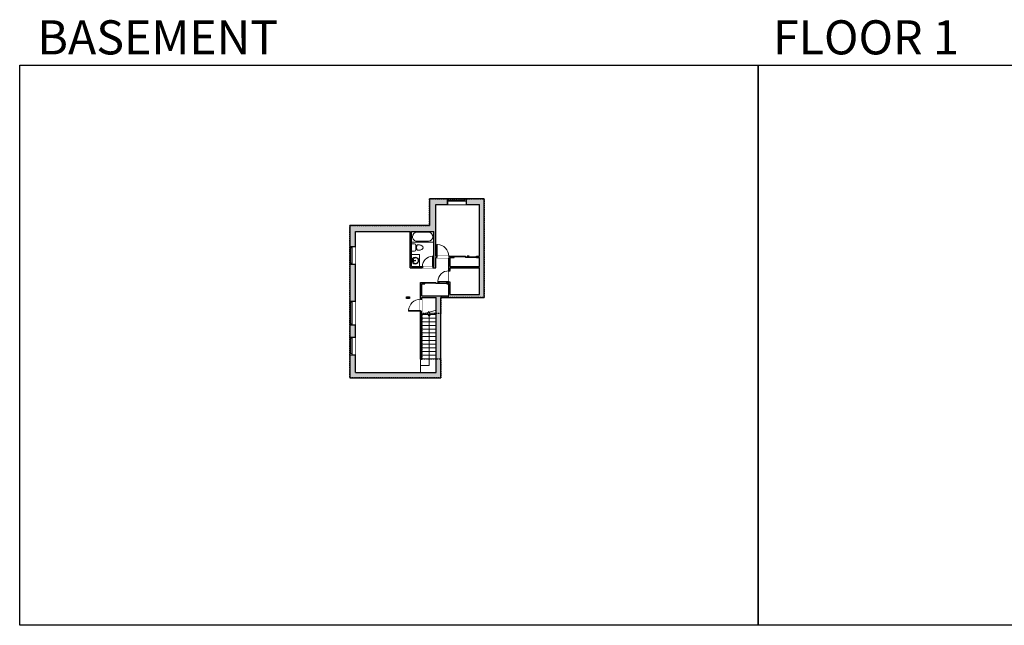
# Model space of a CAD drawing. Units: inches. Extents: x -1876 to 4124, y -3120 to -1480.
# Drawn here: x -1876 to 791, y -3120 to -1480 of the extents above; entities that cross this region are included whole.
import ezdxf

# ---------------------------------------------------------------- set-up
doc = ezdxf.new("R2010")
doc.units = ezdxf.units.IN
doc.linetypes.add('Dash', pattern=[0.23622, 0.11811, -0.11811])
doc.layers.get('0').update_dxf_attribs({"color": 255})
doc.layers.get('Defpoints').update_dxf_attribs({"color": 6, "linetype": 'Dash'})
for name, color, linetype, lineweight in [('A-DOOR&WINDOWS', 4, 'Continuous', 9), ('A-OBJECT', 2, 'Continuous', 9), ('A-STAIRS', 1, 'Continuous', 15)]:
    doc.layers.add(name, color=color, linetype=linetype, lineweight=lineweight)
doc.layers.add('A-WALL', color=252, linetype='Continuous')
doc.styles.get("Standard").update_dxf_attribs({"font": 'arial.ttf'})

# ---------------------------------------------------------------- blocks, each defined once
blk = doc.blocks.new('blocks$0$Toilet-Domestic-2D - Toilet-Domestic-2D-1228486-SUBSTRUCTURE Copy 1')
at = {"layer": 'A-OBJECT', "color": 0, "linetype": 'ByBlock', "lineweight": -2}
for p, q in [((-130, 698), (-154, 647)), ((-95, 749), (-130, 698)), ((-70, 774), (-95, 749)), ((-48, 787), (-70, 774)), ((-13, 799), (-48, 787)), ((13, 799), (-13, 799)), ((48, 787), (13, 799)), ((70, 774), (48, 787)), ((95, 749), (70, 774)), ((130, 698), (95, 749)), ((154, 647), (130, 698)), ((-253, 0), (-253, 196)), ((-186, 545), (-190, 495)), ((-190, 495), (-188, 469)), ((-188, 469), (-184, 444)), ((-172, 596), (-186, 545)), ((-184, 444), (-177, 418)), ((-177, 418), (-163, 393)), ((-154, 647), (-172, 596)), ((-163, 393), (-132, 368)), ((-159, 291), (159, 291)), ((-132, 368), (-97, 355)), ((-123, 291), (-132, 368)), ((-97, 355), (-25, 342)), ((-25, 342), (25, 342)), ((25, 342), (97, 355)), ((97, 355), (132, 368)), ((123, 291), (132, 368)), ((132, 368), (163, 393)), ((172, 596), (154, 647)), ((163, 393), (177, 418)), ((186, 545), (172, 596)), ((177, 418), (184, 444)), ((184, 444), (188, 469)), ((190, 495), (186, 545)), ((188, 469), (190, 495)), ((253, 196), (253, 0))]:
    blk.add_line(p, q, dxfattribs=at)
blk.add_lwpolyline([(253, 0), (-253, 0)], dxfattribs=at)
for centre, start, end in [((-159, 196), 90, 180), ((159, 196), 0, 90)]:
    blk.add_arc(centre, 94.6, start, end, dxfattribs=at)
blk = doc.blocks.new('*U172')
blk.add_wipeout([(0, 30), (0, -195), (1156, -195), (1156, 30)]).dxf.layer = 'A-DOOR&WINDOWS'
at = {"color": 0, "linetype": 'ByBlock', "lineweight": -2, "transparency": 33554687}
blk.add_lwpolyline([(51, 1154), (0, 1154), (0, 0), (51, 0)], close=True, dxfattribs=at)
blk.add_arc((0, 0), 1156, 0, 86.82115, dxfattribs=at)
at = {"layer": 'A-WALL', "transparency": 33554687}
for points in [[(0, 0), (0, -165)], [(1156, 0), (1156, -165)]]:
    blk.add_lwpolyline(points, dxfattribs=at)
blk = doc.blocks.new('*U231')
at = {"color": 0, "linetype": 'ByBlock', "lineweight": -2}
for p, q in [((36, 0), (0, 0)), ((0, 0), (0, -75.2)), ((36, 0), (36, -75.2)), ((3, -18), (3, -57.2)), ((18, -3), (18, -3)), ((33, -18), (33, -57.2)), ((0, -75.2), (36, -75.2)), ((18, -72.2), (18, -72.2))]:
    blk.add_line(p, q, dxfattribs=at)
for centre, start, end in [((18, -18), 90, 180), ((18, -18), 0, 90), ((18, -57.2), 180, 270), ((18, -57.2), 270, 0)]:
    blk.add_arc(centre, 15, start, end, dxfattribs=at)
blk = doc.blocks.new('*U251')
at = {"color": 252}
blk.add_wipeout([(48, 0), (48, -15), (0, -15), (0, 0)], dxfattribs=at)
at = {"color": 4}
for points in [[(3, -6), (3, -3.7), (3, -3.7), (3, -2.3), (3, -2.3), (3, 0), (0, 0), (0, -6)], [(45, -6), (45, -3.7), (45, -3.7), (45, -2.3), (45, -2.3), (45, 0), (48, 0), (48, -6)]]:
    blk.add_lwpolyline(points, close=True, dxfattribs=at)
at = {"color": 9}
for points in [[(3, 0), (45, 0)], [(3, -6), (45, -6)]]:
    blk.add_lwpolyline(points, dxfattribs=at)
blk.add_lwpolyline([(3, -3), (45, -3), (45, -3), (3, -3)], close=True, dxfattribs=at)
at = {"layer": 'A-WALL'}
for points in [[(0, 0), (0, -15)], [(48, 0), (48, -15)]]:
    blk.add_lwpolyline(points, dxfattribs=at)
blk = doc.blocks.new('*U252')
at = {"color": 252}
blk.add_wipeout([(64, 0), (64, -15), (0, -15), (0, 0)], dxfattribs=at)
at = {"color": 4}
for points in [[(3, -6), (3, -3.7), (3, -3.7), (3, -2.3), (3, -2.3), (3, 0), (0, 0), (0, -6)], [(61, -6), (61, -3.7), (61, -3.7), (61, -2.3), (61, -2.3), (61, 0), (64, 0), (64, -6)]]:
    blk.add_lwpolyline(points, close=True, dxfattribs=at)
at = {"color": 9}
for points in [[(3, 0), (61, 0)], [(3, -6), (61, -6)]]:
    blk.add_lwpolyline(points, dxfattribs=at)
blk.add_lwpolyline([(3, -3), (61, -3), (61, -3), (3, -3)], close=True, dxfattribs=at)
at = {"layer": 'A-WALL'}
for points in [[(0, 0), (0, -15)], [(64, 0), (64, -15)]]:
    blk.add_lwpolyline(points, dxfattribs=at)
blk = doc.blocks.new('*U253')
at = {"color": 252}
blk.add_wipeout([(50, 0), (50, -15), (0, -15), (0, 0)], dxfattribs=at)
at = {"color": 4}
for points in [[(3, -6), (3, -3.7), (3, -3.7), (3, -2.3), (3, -2.3), (3, 0), (0, 0), (0, -6)], [(47, -6), (47, -3.7), (47, -3.7), (47, -2.3), (47, -2.3), (47, 0), (50, 0), (50, -6)]]:
    blk.add_lwpolyline(points, close=True, dxfattribs=at)
at = {"color": 9}
for points in [[(3, 0), (47, 0)], [(3, -6), (47, -6)]]:
    blk.add_lwpolyline(points, dxfattribs=at)
blk.add_lwpolyline([(3, -3), (47, -3), (47, -3), (3, -3)], close=True, dxfattribs=at)
at = {"layer": 'A-WALL'}
for points in [[(0, 0), (0, -15)], [(50, 0), (50, -15)]]:
    blk.add_lwpolyline(points, dxfattribs=at)
blk = doc.blocks.new('*U76')
at = {"layer": 'A-OBJECT', "linetype": 'ByBlock', "lineweight": -2}
for p, q in [((-10, 162), (-10, 51)), ((10, 162), (10, 51))]:
    blk.add_line(p, q, dxfattribs=at)
for centre, radius, start, end in [((0, 0), 241, 90, 270), ((0, 0), 201, 165.30711, 14.69289), ((-95, 19), 105, 120.79274, 162.19039), ((0, -318), 452, 91.20673, 109.20864), ((-51, 162), 12.7, 360, 180), ((-51, 162), 12.7, 180, 360), ((0, 0), 20.6, 360, 180), ((0, 162), 9.52, 360, 180), ((0, 51), 9.52, 180, 360), ((0, 0), 241, 270, 90), ((0, -318), 452, 70.79136, 88.79327), ((51, 162), 12.7, 0, 180), ((51, 162), 12.7, 180, 360), ((95, 19), 105, 17.80961, 59.20726), ((0, 0), 20.6, 180, 360)]:
    blk.add_arc(centre, radius, start, end, dxfattribs=at)
blk = doc.blocks.new('*U254')
at = {"color": 0, "linetype": 'ByBlock', "lineweight": -2}
blk.add_line((138.4, 0), (0, 0), dxfattribs=at)
at = {"color": 0, "linetype": 'ByBlock', "lineweight": -2, "transparency": 33554687}
blk.add_lwpolyline([(3.5, 2.7), (0, 0), (3.5, -2.7)], dxfattribs=at)
blk = doc.blocks.new('*U171')
blk.add_wipeout([(0, 30), (0, -195), (1321, -195), (1321, 30)]).dxf.layer = 'A-DOOR&WINDOWS'
at = {"color": 0, "linetype": 'ByBlock', "lineweight": -2, "transparency": 33554687}
blk.add_lwpolyline([(51, 1319), (0, 1319), (0, 0), (51, 0)], close=True, dxfattribs=at)
blk.add_arc((0, 0), 1321, 0, 86.82115, dxfattribs=at)
at = {"layer": 'A-WALL', "transparency": 33554687}
for points in [[(0, 0), (0, -165)], [(1321, 0), (1321, -165)]]:
    blk.add_lwpolyline(points, dxfattribs=at)
blk = doc.blocks.new('*U83')
at = {"layer": 'A-DOOR&WINDOWS', "transparency": 33554687}
blk.add_hatch(color=9, dxfattribs=at).paths.add_polyline_path([(14, 12.2), (14, 13.2), (11, 12.7)], flags=0)
at = {"layer": 'A-DOOR&WINDOWS', "color": 9, "transparency": 33554687}
for p, q in [((14, 13.2), (11, 12.7)), ((23, 12.7), (11, 12.7)), ((11, 12.7), (14, 12.2)), ((14, 12.2), (14, 13.2))]:
    blk.add_line(p, q, dxfattribs=at)
at = {"layer": 'A-DOOR&WINDOWS', "color": 0, "linetype": 'ByBlock', "lineweight": -2, "transparency": 33554687}
for points in [[(-66.6, 9.9), (-66.6, 6.6), (0, 6.6), (0, 9.9)], [(0, 6.6), (0, 3.2), (66.6, 3.2), (66.6, 6.6)]]:
    blk.add_lwpolyline(points, close=True, dxfattribs=at)
at = {"layer": 'A-WALL', "transparency": 33554687}
for points in [[(-66.6, 2.1), (-66.6, 11)], [(66.6, 2.1), (66.6, 11)]]:
    blk.add_lwpolyline(points, dxfattribs=at)
blk = doc.blocks.new('*U167')
blk.add_wipeout([(0, 30), (0, -195), (1238, -195), (1238, 30)]).dxf.layer = 'A-DOOR&WINDOWS'
at = {"color": 0, "linetype": 'ByBlock', "lineweight": -2, "transparency": 33554687}
blk.add_lwpolyline([(51, 1237), (0, 1237), (0, 0), (51, 0)], close=True, dxfattribs=at)
blk.add_arc((0, 0), 1238, 0, 86.82115, dxfattribs=at)
at = {"layer": 'A-WALL', "transparency": 33554687}
for points in [[(0, 0), (0, -165)], [(1238, 0), (1238, -165)]]:
    blk.add_lwpolyline(points, dxfattribs=at)

msp = doc.modelspace()

# ---------------------------------------------------------------- hatches: boundary and pattern name
at = {"layer": 'A-WALL'}
h = msp.add_hatch(color=256, dxfattribs=at)
h.dxf.hatch_style = 1
h.paths.add_polyline_path([(-735.6, -2232), (-617.6, -2232), (-617.6, -1965.3), (-667, -1965.3), (-667, -1980.3), (-630.6, -1980.3), (-630.6, -2120.3), (-638.7, -2120.3), (-638.7, -2124.3), (-630.6, -2124.3), (-630.6, -2148.3), (-709.6, -2148.3), (-709.6, -2124.3), (-698.7, -2124.3), (-698.7, -2120.3), (-714, -2120.3), (-714, -2124.3), (-713.6, -2124.3), (-713.6, -2160), (-709.6, -2160), (-709.6, -2152.3), (-630.6, -2152.3), (-630.6, -2224), (-709.6, -2224), (-709.6, -2190), (-713.6, -2190), (-713.6, -2191.3), (-719, -2191.3), (-719, -2195.3), (-713.6, -2195.3), (-713.6, -2228), (-786.6, -2228), (-786.6, -2195.3), (-779, -2195.3), (-779, -2191.3), (-790.6, -2191.3), (-790.6, -2237), (-786.6, -2237), (-786.6, -2232), (-747.6, -2232), (-747.6, -2435.3), (-966.6, -2435.3), (-966.6, -2387.3), (-981.6, -2387.3), (-981.6, -2450), (-741.6, -2450), (-735.6, -2450)])
h.paths.add_polyline_path([(-748.6, -1980.3), (-717, -1980.3), (-717, -1965.3), (-765.6, -1965.3), (-765.6, -2037.3), (-981.6, -2037.3), (-981.6, -2094.3), (-966.6, -2094.3), (-966.6, -2053.3), (-818.6, -2053.3), (-818.6, -2152.3), (-785, -2152.3), (-785, -2148.3), (-814.6, -2148.3), (-814.6, -2053.3), (-754.6, -2053.3), (-754.6, -2148.3), (-757, -2148.3), (-757, -2152.3), (-748.6, -2152.3), (-748.6, -2124.3), (-746, -2124.3), (-746, -2120.3), (-748.6, -2120.3)], flags=17)
h.paths.add_polyline_path([(-966.6, -2142.3), (-981.6, -2142.3), (-981.6, -2242.3), (-966.6, -2242.3)], flags=17)
h.paths.add_polyline_path([(-966.6, -2306.3), (-981.6, -2306.3), (-981.6, -2339.3), (-966.6, -2339.3)], flags=17)
h = msp.add_hatch(color=256, dxfattribs=at)
h.dxf.hatch_style = 1
h.paths.add_polyline_path([(-820, -2230), (-828, -2230), (-828, -2235), (-820, -2235)], flags=17)
h.paths.add_polyline_path([(-786.6, -2232), (-747.6, -2232), (-747.6, -2435.3), (-966.6, -2435.3), (-966.6, -2387.3), (-981.6, -2387.3), (-981.6, -2450), (-741.6, -2450), (-735.6, -2450), (-735.6, -2232), (-617.6, -2232), (-617.6, -1965.3), (-667, -1965.3), (-667, -1980.3), (-630.6, -1980.3), (-630.6, -2120.3), (-638.7, -2120.3), (-638.7, -2124.3), (-630.6, -2124.3), (-630.6, -2148.3), (-709.6, -2148.3), (-709.6, -2124.3), (-698.7, -2124.3), (-698.7, -2120.3), (-748.6, -2120.3), (-748.6, -1980.3), (-717, -1980.3), (-717, -1965.3), (-765.6, -1965.3), (-765.6, -2037.3), (-981.6, -2037.3), (-981.6, -2094.3), (-966.6, -2094.3), (-966.6, -2053.3), (-818.6, -2053.3), (-818.6, -2152.3), (-748.6, -2152.3), (-748.6, -2124.3), (-713.6, -2124.3), (-713.6, -2191.3), (-719, -2191.3), (-719, -2195.3), (-713.6, -2195.3), (-713.6, -2228), (-786.6, -2228), (-786.6, -2195.3), (-779, -2195.3), (-779, -2191.3), (-790.6, -2191.3), (-790.6, -2399.3), (-786.6, -2399.3)])
h.paths.add_polyline_path([(-709.6, -2224), (-709.6, -2152.3), (-630.6, -2152.3), (-630.6, -2224)], flags=16)
h.paths.add_polyline_path([(-814.6, -2148.3), (-814.6, -2053.3), (-754.6, -2053.3), (-754.6, -2148.3)], flags=16)

# ---------------------------------------------------------------- linework, layer by layer
at = {"layer": 'A-OBJECT'}
msp.add_lwpolyline([(-814.6, -2148.3), (-793, -2148.3), (-793, -2116), (-814.6, -2116)], close=True, dxfattribs=at)
at = {"layer": 'A-STAIRS'}
for p, q in [((-786.6, -2278.3), (-747.6, -2278.3)), ((-786.6, -2288.3), (-747.6, -2288.3)), ((-786.6, -2298.3), (-747.6, -2298.3)), ((-786.6, -2308.3), (-747.6, -2308.3)), ((-786.6, -2318.3), (-747.6, -2318.3)), ((-786.6, -2328.3), (-747.6, -2328.3)), ((-786.6, -2338.3), (-747.6, -2338.3)), ((-786.6, -2348.3), (-747.6, -2348.3)), ((-786.6, -2358.3), (-747.6, -2358.3)), ((-786.6, -2368.3), (-747.6, -2368.3)), ((-790.6, -2399.3), (-790.6, -2435.3)), ((-786.6, -2378.3), (-747.6, -2378.3)), ((-786.6, -2388.3), (-747.6, -2388.3)), ((-786.6, -2398.3), (-747.6, -2398.3)), ((-790.7, -2416.6), (-767.1, -2416.6))]:
    msp.add_line(p, q, dxfattribs=at)
msp.add_lwpolyline([(-786.6, -2277.5), (-769.4, -2272.8), (-769.1, -2270.3), (-765.7, -2274.7), (-765.5, -2271.7), (-747.6, -2266.8)], dxfattribs=at)
at = {"layer": 'A-WALL'}
for p, q in [((-617.6, -1965.3), (-765.6, -1965.3)), ((-765.6, -1965.3), (-765.6, -2037.3)), ((-717, -1980.3), (-717, -1965.3)), ((-667, -1980.3), (-667, -1965.3)), ((-617.6, -2232), (-617.6, -1965.3)), ((-748.6, -1980.3), (-630.6, -1980.3)), ((-748.6, -2120.3), (-748.6, -1980.3)), ((-630.6, -2120.3), (-630.6, -1980.3)), ((-981.6, -2037.3), (-981.6, -2450)), ((-765.6, -2037.3), (-981.6, -2037.3)), ((-966.6, -2053.3), (-818.6, -2053.3)), ((-966.6, -2435.3), (-966.6, -2053.3)), ((-818.6, -2152.3), (-818.6, -2053.3)), ((-814.6, -2148.3), (-814.6, -2053.3)), ((-814.6, -2053.3), (-754.6, -2053.3)), ((-754.6, -2148.3), (-754.6, -2053.3)), ((-981.6, -2094.3), (-966.6, -2094.3)), ((-748.6, -2120.3), (-698.7, -2120.3)), ((-748.6, -2120.3), (-698.7, -2120.3)), ((-748.6, -2152.3), (-748.6, -2124.3)), ((-748.6, -2124.3), (-713.6, -2124.3)), ((-713.6, -2191.3), (-713.6, -2124.3)), ((-709.6, -2124.3), (-698.7, -2124.3)), ((-709.6, -2148.3), (-709.6, -2124.3)), ((-638.7, -2120.3), (-630.6, -2120.3)), ((-638.7, -2120.3), (-630.6, -2120.3)), ((-638.7, -2124.3), (-630.6, -2124.3)), ((-630.6, -2148.3), (-630.6, -2124.3)), ((-981.6, -2142.3), (-966.6, -2142.3)), ((-818.6, -2152.3), (-748.6, -2152.3)), ((-814.6, -2148.3), (-754.6, -2148.3)), ((-709.6, -2148.3), (-630.6, -2148.3)), ((-709.6, -2224), (-709.6, -2152.3)), ((-709.6, -2152.3), (-630.6, -2152.3)), ((-630.6, -2224), (-630.6, -2152.3)), ((-790.6, -2399.3), (-790.6, -2191.3)), ((-790.6, -2191.3), (-779, -2191.3)), ((-786.6, -2195.3), (-779, -2195.3)), ((-786.6, -2228), (-786.6, -2195.3)), ((-719, -2195.1, 0), (-719, -2191.1, 0)), ((-719, -2191.3), (-713.6, -2191.3)), ((-719, -2195.3), (-713.6, -2195.3)), ((-713.6, -2228), (-713.6, -2195.3)), ((-786.6, -2228), (-713.6, -2228)), ((-786.6, -2232), (-747.6, -2232)), ((-786.6, -2399.3), (-786.6, -2232)), ((-747.6, -2435.3), (-747.6, -2232)), ((-735.6, -2450), (-735.6, -2232)), ((-735.6, -2232), (-617.6, -2232)), ((-709.6, -2224), (-630.6, -2224)), ((-981.6, -2242.3), (-966.6, -2242.3)), ((-981.6, -2306.3), (-966.6, -2306.3)), ((-981.6, -2339.3), (-966.6, -2339.3)), ((-981.6, -2387.3), (-966.6, -2387.3)), ((-790.6, -2399.3), (-786.6, -2399.3)), ((-981.6, -2450), (-741.6, -2450)), ((-966.6, -2435.3), (-747.6, -2435.3)), ((-741.6, -2450), (-735.6, -2450))]:
    msp.add_line(p, q, dxfattribs=at)
at = {"layer": 'A-WALL', "elevation": 0}
for points in [[(-698.7, -2124.3), (-698.7, -2120.3)], [(-638.7, -2120.3), (-638.7, -2124.3)], [(-779, -2195.3), (-779, -2191.3)], [(-719, -2191.3), (-719, -2195.3)]]:
    msp.add_lwpolyline(points, dxfattribs=at)
at = {"layer": 'A-WALL'}
msp.add_lwpolyline([(-828, -2230), (-820, -2230), (-820, -2235), (-828, -2235)], close=True, dxfattribs=at)
at = {"layer": 'Defpoints', "color": 255, "linetype": 'Continuous', "elevation": 0}
for points in [[(-1876, -1602.6), (124, -1602.6), (124, -3120), (-1876, -3120)], [(124, -1602.6), (2124, -1602.6), (2124, -3120), (124, -3120)]]:
    msp.add_lwpolyline(points, close=True, dxfattribs=at)

# ---------------------------------------------------------------- block references
at = {"layer": 'A-DOOR&WINDOWS', "transparency": 33554687, "xscale": 0.4506616870520158, "yscale": 0.4506616870520158, "zscale": 0.4506616870520158}
for p in [(-668.7, -2125.2), (-749, -2196.2, 0)]:
    msp.add_blockref('*U83', p, dxfattribs=at)
at = {"layer": 'A-OBJECT', "transparency": 33554687}
for name, p, xscale, yscale, zscale, rotation in [('*U231', (-754.6, -2053.3), 0.7977826526102186, 0.7977826526102186, 0.7977826526102186, 270), ('blocks$0$Toilet-Domestic-2D - Toilet-Domestic-2D-1228486-SUBSTRUCTURE Copy 1', (-814.6, -2097), -0.03935794656299858, 0.03935794656299858, 0.03935794656299858, 270), ('*U76', (-804.4, -2132.3), 0.03935794656299858, 0.03935794656299858, 0.03935794656299858, 90)]:
    msp.add_blockref(name, p, dxfattribs=dict(at, xscale=xscale, yscale=yscale, zscale=zscale, rotation=rotation))
at = {"layer": 'A-STAIRS', "rotation": 270}
msp.add_blockref('*U254', (-767.1, -2278.3), dxfattribs=at)

# ---------------------------------------------------------------- texts
at = {"layer": 'Defpoints', "linetype": 'Continuous', "char_height": 92.408, "width": 623.405, "attachment_point": 7}
for s, insert in [('\\pxqc;BASEMENT', (-1813.6, -1573.9, 0)), ('\\pxqc;FLOOR 1', (104.5, -1573.9, 0))]:
    msp.add_mtext(s, dxfattribs=dict(at, insert=insert))

# ---------------------------------------------------------------- next in the draw order: block references
at = {"layer": 'A-DOOR&WINDOWS'}
msp.add_blockref('*U253', (-717, -1965.3), dxfattribs=at)
at = {"layer": 'A-DOOR&WINDOWS', "rotation": 90}
for name, p in [('*U251', (-981.6, -2142.3)), ('*U252', (-981.6, -2306.3)), ('*U251', (-981.6, -2387.3))]:
    msp.add_blockref(name, p, dxfattribs=at)

# ---------------------------------------------------------------- next in the draw order: linework, layer by layer
at = {"layer": 'Defpoints'}
msp.add_lwpolyline([(-981.6, -2037.3), (-765.6, -2037.3), (-765.6, -1965.3), (-617.6, -1965.3), (-617.6, -2232), (-735.6, -2232), (-735.6, -2275.7), (-786.6, -2275.7), (-786.6, -2398.3), (-735.6, -2398.3), (-735.6, -2450), (-982, -2450)], close=True, dxfattribs=at)

# ---------------------------------------------------------------- next in the draw order: block references
at = {"layer": 'A-DOOR&WINDOWS', "transparency": 33554687, "xscale": -0.02422732627077181, "yscale": 0.02422732627077181, "zscale": 0.02422732627077181}
msp.add_blockref('*U172', (-757, -2148.3), dxfattribs=at)
at = {"layer": 'A-DOOR&WINDOWS', "transparency": 33554687, "xscale": 0.02422732627077181, "yscale": 0.02422732627077181, "zscale": 0.02422732627077181, "rotation": 89.99999999999999}
for name, p in [('*U167', (-713.6, -2190)), ('*U171', (-790.6, -2269))]:
    msp.add_blockref(name, p, dxfattribs=at)

# ---------------------------------------------------------------- next in the draw order: block references
at = {"layer": 'A-DOOR&WINDOWS', "transparency": 33554687, "xscale": 0.02422732627077181, "yscale": 0.02422732627077181, "zscale": 0.02422732627077181}
msp.add_blockref('*U171', (-746, -2120.3), dxfattribs=at)

doc.saveas('drawing.dxf')
